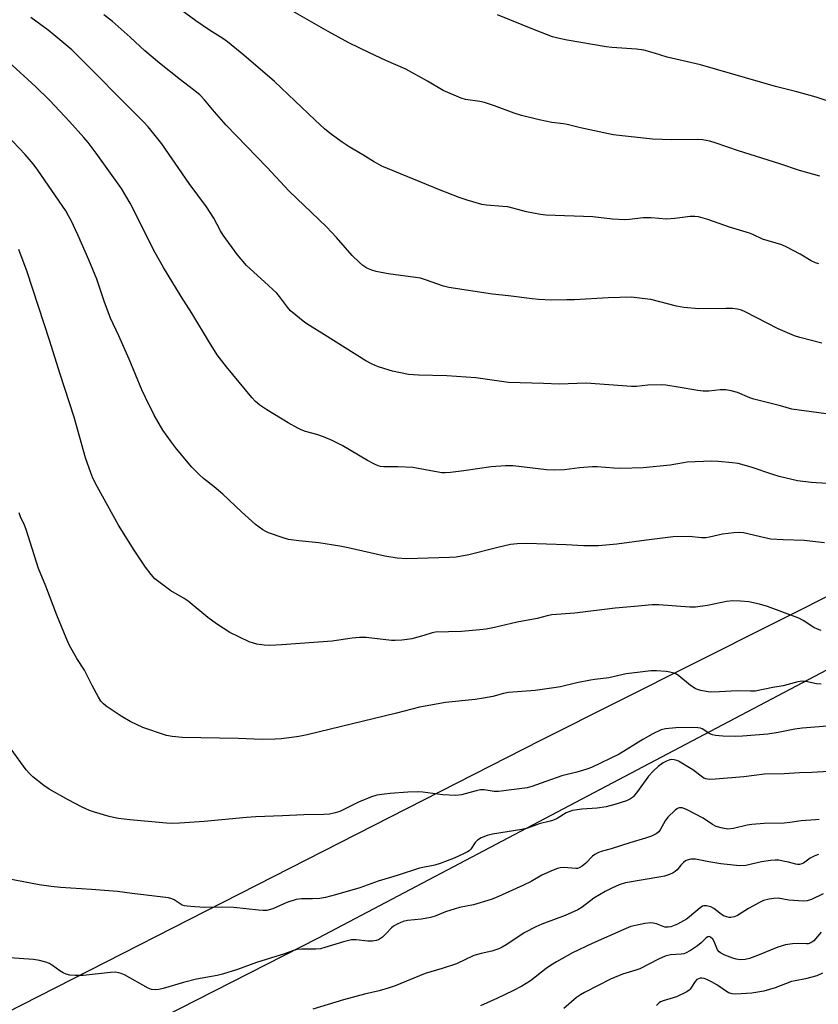
# Model space of a CAD drawing. Units: inches. Extents: x 1243770 to 1249770, y 573452 to 577452.
# Drawn here: x 1247289 to 1247537, y 575370 to 575675 of the extents above; entities that cross this region are included whole.
import ezdxf

# ---------------------------------------------------------------- set-up
doc = ezdxf.new("R2010")
doc.units = ezdxf.units.IN
doc.header["$MEASUREMENT"] = 0
doc.layers.add('NTRL-Farm Land', color=3, linetype='Continuous')
doc.layers.add('Undefined', color=1, linetype='Continuous')

msp = doc.modelspace()

# ---------------------------------------------------------------- linework, layer by layer
at = {"layer": 'NTRL-Farm Land'}
msp.add_lwpolyline([(1247904.84, 575688.56), (1247690.41, 575572.06), (1247450.48, 575451.62), (1247206.63, 575327.26), (1247137.33, 575288.64), (1247118.37, 575284.06), (1247109.21, 575292.55), (1247100.05, 575313.47), (1247096.76, 575348.79), (1247099.9, 575614.28), (1247113.49, 575886.31)], dxfattribs=at)
msp.add_polyline3d([(1247092.73, 575731.95, 0), (1247087.51, 575598.71, 0), (1247081.25, 575431.11, 0), (1247068.63, 575283.6, 0), (1247067.64, 575262.78, 0), (1247075.05, 575245.86, 0), (1247082.98, 575242.69, 0), (1247236.27, 575316.26, 0), (1247381.62, 575390.35, 0), (1247579.31, 575494.6, 0), (1247783.86, 575598.32, 0), (1247953.53, 575683, 0)], dxfattribs=at)
at = {"layer": 'Undefined'}
for points, elevation in [([(1247536.83, 575599.53), (1247535.76, 575599.83), (1247534.48, 575600.44), (1247531.01, 575602.51), (1247526.91, 575604.65), (1247525.34, 575605.38), (1247519.41, 575607.14), (1247516.35, 575608.57), (1247515.28, 575608.99), (1247509.11, 575610.94), (1247502.41, 575613.32), (1247499.46, 575614.1), (1247498.35, 575614.25), (1247496.93, 575614.25), (1247492.14, 575613.59), (1247489.55, 575613.41), (1247484.86, 575613.77), (1247482.31, 575613.84), (1247478.06, 575613.24), (1247476.62, 575613.17), (1247472.85, 575613.35), (1247466.7, 575614.09), (1247452.18, 575614.6), (1247450.45, 575614.85), (1247446.17, 575615.7), (1247440.31, 575617.16), (1247438.76, 575617.35), (1247433.78, 575617.75), (1247432.33, 575617.96), (1247427.76, 575619.28), (1247425.21, 575620.1), (1247419.11, 575622.47), (1247401.23, 575629.87), (1247398.65, 575631.31), (1247395.4, 575633.35), (1247391.09, 575635.78), (1247388.91, 575637.25), (1247385.61, 575639.67), (1247383.43, 575641.46), (1247380.55, 575644.06), (1247367.98, 575656.1), (1247358.41, 575664.28), (1247353.37, 575668.45), (1247351.97, 575669.46), (1247347.85, 575672.02), (1247343.56, 575674.91), (1247332.73, 575683.03)], 706), ([(1247542.89, 575552.46), (1247528.48, 575554.39), (1247524.92, 575555.48), (1247516.71, 575557.51), (1247515.38, 575557.96), (1247511.59, 575559.54), (1247509.64, 575560.07), (1247507.95, 575560.41), (1247506.25, 575560.42), (1247502.69, 575560), (1247500.98, 575560.03), (1247499.27, 575560.25), (1247493.2, 575561.29), (1247489.36, 575561.81), (1247487.89, 575561.94), (1247483.82, 575561.88), (1247480.26, 575561.47), (1247478.7, 575561.41), (1247464.68, 575562.51), (1247456.25, 575562.2), (1247451.38, 575562.41), (1247440.61, 575562.64), (1247430.45, 575564.1), (1247421.4, 575564.71), (1247412.67, 575564.92), (1247409.49, 575565.19), (1247404.6, 575566.18), (1247402.15, 575566.9), (1247399.94, 575567.65), (1247398.09, 575568.46), (1247396.26, 575569.44), (1247383.46, 575577.52), (1247378.79, 575580.33), (1247377.36, 575581.33), (1247372.98, 575584.95), (1247372.04, 575586.02), (1247369.55, 575589.37), (1247368.65, 575590.4), (1247364.82, 575593.97), (1247359.24, 575599), (1247356.44, 575602.3), (1247352.06, 575608.4), (1247351.23, 575609.78), (1247349.17, 575613.67), (1247346.91, 575617.2), (1247341.52, 575624.44), (1247332.98, 575636.74), (1247331.38, 575638.85), (1247328.75, 575642.06), (1247327.37, 575643.58), (1247305.13, 575665.89), (1247299.55, 575670.62), (1247297.75, 575672.02), (1247292.4, 575675.93)], 702), ([(1247537.8, 575574.89), (1247530.95, 575576.7), (1247529.27, 575577.22), (1247524.21, 575579.35), (1247514.01, 575584.66), (1247512.8, 575585.16), (1247511.56, 575585.47), (1247510.07, 575585.62), (1247507.97, 575585.68), (1247499.57, 575585.55), (1247494.93, 575585.98), (1247492.67, 575586.34), (1247484.71, 575588.44), (1247482.05, 575588.8), (1247478.77, 575589.13), (1247471.52, 575589), (1247461.07, 575588.37), (1247458.69, 575588.3), (1247453.95, 575588.29), (1247449.84, 575588.46), (1247447.86, 575588.63), (1247440.58, 575589.57), (1247435.61, 575590.11), (1247422.04, 575592.2), (1247420.35, 575592.61), (1247414.81, 575594.58), (1247413.27, 575595.03), (1247403.25, 575596.46), (1247399.54, 575597.13), (1247398.16, 575597.51), (1247396.59, 575598.22), (1247395.38, 575598.96), (1247394.3, 575599.89), (1247392.05, 575602.07), (1247387.17, 575607.72), (1247384.1, 575610.99), (1247372.49, 575622.08), (1247365.58, 575629.54), (1247352.97, 575642.56), (1247349.35, 575646.65), (1247346.28, 575650.45), (1247344.84, 575651.91), (1247342.83, 575653.56), (1247338.77, 575656.63), (1247332.3, 575661.76), (1247327.77, 575665.65), (1247323.2, 575669.89), (1247317.6, 575674.78), (1247315.02, 575676.78)], 704), ([(1247537.19, 575626.68), (1247530.8, 575628.46), (1247524.7, 575630.54), (1247511.92, 575634.61), (1247504.63, 575637.08), (1247502.97, 575637.54), (1247500.77, 575637.98), (1247499.15, 575638.14), (1247491.25, 575637.99), (1247485.2, 575638.17), (1247473.05, 575639.56), (1247462.87, 575641.77), (1247458.81, 575642.79), (1247457.59, 575642.98), (1247454.03, 575643.34), (1247450.05, 575644.23), (1247444.56, 575645.59), (1247442.33, 575646.22), (1247436.18, 575648.55), (1247433.08, 575649.63), (1247431.71, 575649.92), (1247427.23, 575650.55), (1247425.85, 575650.91), (1247420.31, 575653.32), (1247415.39, 575656.25), (1247408.74, 575659.89), (1247402.53, 575662.62), (1247397.47, 575664.99), (1247391.04, 575668.14), (1247384.59, 575671.59), (1247373.08, 575678.23)], 708), ([(1247549.02, 575646.92), (1247536, 575651.23), (1247529.97, 575652.87), (1247523.35, 575654.54), (1247500.12, 575661.28), (1247489.78, 575663.61), (1247485.82, 575664.85), (1247482.53, 575665.78), (1247480.26, 575666.11), (1247472.63, 575666.64), (1247470.88, 575666.83), (1247458.76, 575668.94), (1247455.87, 575669.53), (1247454.22, 575670), (1247448.67, 575672.09), (1247437.17, 575676.76)], 710), ([(1247539.41, 575531.37), (1247534.43, 575531.69), (1247530.24, 575532.18), (1247524.51, 575533.56), (1247522.53, 575534.14), (1247515.8, 575536.42), (1247511.76, 575537.51), (1247510.01, 575537.79), (1247505.57, 575538.19), (1247503.49, 575538.23), (1247496, 575537.95), (1247494.83, 575537.8), (1247490.69, 575536.99), (1247482.39, 575536.18), (1247475.46, 575535.95), (1247473.26, 575536.06), (1247468.04, 575536.49), (1247466.59, 575536.52), (1247462.56, 575536.25), (1247457.89, 575535.61), (1247454.7, 575535.47), (1247452.38, 575535.56), (1247442, 575536.81), (1247439.67, 575536.87), (1247435.23, 575536.55), (1247426.69, 575535.29), (1247422.59, 575534.76), (1247420.91, 575534.64), (1247419.84, 575534.69), (1247418.7, 575534.85), (1247410.91, 575536.3), (1247406.28, 575536.54), (1247401.93, 575536.5), (1247400.87, 575536.65), (1247400.11, 575536.87), (1247398.82, 575537.45), (1247396.81, 575538.49), (1247388.95, 575543.16), (1247385.84, 575544.72), (1247383.2, 575545.84), (1247381.06, 575546.53), (1247377.63, 575547.48), (1247376.25, 575547.99), (1247375.21, 575548.47), (1247372.25, 575550.16), (1247365.59, 575554.19), (1247363.45, 575555.67), (1247362.12, 575556.75), (1247360.98, 575558.01), (1247353.03, 575567.52), (1247350.23, 575571.31), (1247347.76, 575575.11), (1247342.29, 575584.16), (1247338.99, 575589.4), (1247333.55, 575598.33), (1247330.88, 575603.17), (1247323.17, 575618.35), (1247320.52, 575622.9), (1247312.67, 575633.81), (1247310.16, 575637.15), (1247308.85, 575638.73), (1247304.4, 575643.73), (1247298.24, 575650.16), (1247293.94, 575654.4), (1247285.34, 575662.29)], 700), ([(1247538.62, 575512.89), (1247532.32, 575513.64), (1247525.74, 575513.88), (1247521.9, 575514.12), (1247520.48, 575514.39), (1247514.85, 575515.77), (1247513.42, 575516.04), (1247512.27, 575516.15), (1247510.49, 575516.03), (1247506.92, 575515.62), (1247502.94, 575514.69), (1247501.82, 575514.53), (1247500.43, 575514.51), (1247496.63, 575514.85), (1247491.69, 575514.76), (1247483.38, 575513.81), (1247474.22, 575512.57), (1247468.46, 575512.03), (1247463.95, 575511.96), (1247458.47, 575512.3), (1247446.2, 575512.77), (1247443.25, 575512.64), (1247441.23, 575512.37), (1247437.27, 575511.48), (1247428.3, 575509.17), (1247424.32, 575508.53), (1247422.3, 575508.36), (1247409.06, 575507.97), (1247406.03, 575508.16), (1247402.19, 575508.78), (1247390.84, 575511.4), (1247388.19, 575511.9), (1247381.68, 575512.94), (1247375.52, 575513.52), (1247372.31, 575513.98), (1247370.61, 575514.45), (1247366.13, 575516.07), (1247365.05, 575516.54), (1247364.33, 575516.96), (1247362.05, 575518.6), (1247357.71, 575522.57), (1247351.92, 575528.07), (1247349.24, 575530.32), (1247345.97, 575532.86), (1247344.68, 575534.02), (1247342.31, 575536.46), (1247337.59, 575542.09), (1247336.01, 575544.16), (1247333.34, 575547.89), (1247330.63, 575552.6), (1247327.9, 575558.06), (1247326.84, 575560.38), (1247322.85, 575569.92), (1247319.64, 575577.18), (1247317.11, 575582.69), (1247315.12, 575587.94), (1247312.83, 575594.78), (1247310.39, 575600.78), (1247306.96, 575608.54), (1247304.88, 575612.94), (1247304.11, 575614.44), (1247303.18, 575615.97), (1247294.54, 575628.6), (1247293.13, 575630.51), (1247290.64, 575633.43), (1247284.88, 575639.46)], 698), ([(1247537.52, 575485.76), (1247536.39, 575486.12), (1247535.32, 575486.61), (1247531.93, 575488.87), (1247530.66, 575489.56), (1247520.95, 575493.19), (1247518.45, 575493.86), (1247515.1, 575494.61), (1247512.5, 575494.84), (1247510.2, 575494.92), (1247508.23, 575494.77), (1247502.28, 575493.49), (1247498.53, 575493.01), (1247496.79, 575493.01), (1247487.18, 575493.68), (1247485.14, 575493.72), (1247479.7, 575493.13), (1247473.67, 575492.7), (1247461.12, 575491.14), (1247454.01, 575490.55), (1247452.56, 575490.3), (1247449.46, 575489.5), (1247443.29, 575488.29), (1247436.21, 575486.66), (1247433.67, 575486.17), (1247431.63, 575485.91), (1247426.01, 575485.41), (1247417.96, 575485.23), (1247416.9, 575485), (1247414.33, 575484.15), (1247410.56, 575483.18), (1247409.11, 575482.89), (1247407.42, 575482.72), (1247405.43, 575482.58), (1247404.27, 575482.61), (1247396.37, 575483.51), (1247394.37, 575483.58), (1247392.1, 575483.38), (1247385.86, 575482.46), (1247370.29, 575481.3), (1247366.55, 575481.1), (1247364.8, 575481.22), (1247362.47, 575481.53), (1247361.41, 575481.79), (1247360.12, 575482.24), (1247354.16, 575485.06), (1247349.94, 575487.82), (1247347.27, 575489.71), (1247341.17, 575494.82), (1247339.94, 575495.63), (1247335.82, 575498.05), (1247330.85, 575501.8), (1247329.69, 575503.07), (1247327.97, 575505.36), (1247324.44, 575510.64), (1247319.54, 575518.37), (1247312.98, 575530.42), (1247311.65, 575533.03), (1247310.98, 575534.65), (1247309.38, 575539.36), (1247305.8, 575551.89), (1247301.44, 575565.31), (1247298.16, 575575.78), (1247291.27, 575596.99), (1247288.7, 575603.94)], 696), ([(1247537.52, 575469.04), (1247536.14, 575469.2), (1247532.82, 575469.92), (1247531.72, 575469.97), (1247530.35, 575469.76), (1247525.78, 575468.58), (1247522.56, 575468.03), (1247517.07, 575466.94), (1247515.67, 575466.88), (1247511.53, 575466.98), (1247506.07, 575466.67), (1247503.09, 575466.63), (1247501.92, 575466.76), (1247500.26, 575467.08), (1247499.18, 575467.38), (1247498.44, 575467.7), (1247497.03, 575468.63), (1247493.39, 575471.69), (1247492.65, 575472.13), (1247491.9, 575472.44), (1247490.59, 575472.83), (1247489.46, 575473.03), (1247486.48, 575473.19), (1247484.74, 575473.16), (1247481.37, 575472.84), (1247477.05, 575472.28), (1247471.68, 575471.07), (1247467.38, 575470.56), (1247465.96, 575470.31), (1247461.72, 575469.44), (1247456.68, 575468.27), (1247454.66, 575467.92), (1247448.87, 575467.06), (1247440.52, 575466.48), (1247439, 575466.17), (1247435.73, 575465.25), (1247432.82, 575464.72), (1247430.18, 575464.34), (1247421.04, 575463.35), (1247414.66, 575462.27), (1247412.96, 575461.91), (1247405.86, 575460.05), (1247378.07, 575453.38), (1247375.48, 575452.85), (1247370.17, 575452.12), (1247368.14, 575451.99), (1247364.11, 575451.9), (1247356.7, 575452.17), (1247339.3, 575452.52), (1247336.18, 575452.87), (1247334.48, 575453.18), (1247327.08, 575455.58), (1247323.19, 575457.52), (1247320.39, 575459.16), (1247315.76, 575462.22), (1247314.87, 575462.95), (1247314.14, 575463.8), (1247313.35, 575465.04), (1247311.36, 575468.71), (1247309, 575473.42), (1247306.67, 575477.07), (1247304.27, 575481.33), (1247303.32, 575483.42), (1247300.4, 575490.52), (1247296.98, 575499.47), (1247294.72, 575504.98), (1247290.91, 575517.08), (1247290.38, 575518.43), (1247289.18, 575521.02), (1247288.76, 575522.2)], 694), ([(1247539.48, 575456), (1247531.66, 575455.46), (1247529.43, 575455.1), (1247524.23, 575454.07), (1247521.06, 575453.59), (1247513.12, 575452.95), (1247511.09, 575452.88), (1247507.05, 575452.93), (1247505.89, 575452.99), (1247504.73, 575453.15), (1247503.87, 575453.36), (1247503.05, 575453.67), (1247500.66, 575455.22), (1247500.13, 575455.42), (1247499.34, 575455.56), (1247497.4, 575455.61), (1247492.46, 575455.53), (1247489.28, 575455.24), (1247487.92, 575454.85), (1247485.33, 575453.68), (1247482.23, 575451.87), (1247474.9, 575447.34), (1247466.28, 575443.2), (1247464.89, 575442.7), (1247461.76, 575441.78), (1247457.14, 575440.61), (1247452.17, 575438.91), (1247447.75, 575437.29), (1247446.38, 575436.87), (1247437.47, 575435.76), (1247436.15, 575435.8), (1247433.05, 575436.25), (1247431.92, 575436.26), (1247430.48, 575435.97), (1247425.95, 575434.78), (1247424.27, 575434.52), (1247420.15, 575434.78), (1247413.99, 575435.52), (1247412.52, 575435.62), (1247409.31, 575435.51), (1247403.8, 575435.16), (1247402.06, 575434.98), (1247399.75, 575434.6), (1247398.1, 575434.08), (1247394.07, 575432.47), (1247388.22, 575429.56), (1247386.8, 575429.1), (1247385.06, 575428.73), (1247383.28, 575428.63), (1247377.11, 575428.56), (1247370.43, 575428.21), (1247362.14, 575427.92), (1247359.26, 575427.72), (1247346.12, 575426.42), (1247338.5, 575425.89), (1247336.47, 575425.83), (1247334.47, 575425.93), (1247323.04, 575426.92), (1247319.61, 575427.37), (1247317.98, 575427.66), (1247316.68, 575427.99), (1247312.16, 575429.33), (1247310.57, 575429.91), (1247308.31, 575430.95), (1247303.95, 575433.2), (1247298.1, 575436.5), (1247296.42, 575437.64), (1247293.01, 575440.35), (1247291.94, 575441.37), (1247290.97, 575442.5), (1247286.3, 575448.95)], 692), ([(1247539.98, 575442), (1247534.64, 575441.68), (1247530.84, 575441.58), (1247526.11, 575441.28), (1247520.02, 575441.13), (1247513.54, 575440.31), (1247504.81, 575439.55), (1247502.84, 575439.49), (1247501.78, 575439.65), (1247501.18, 575439.91), (1247497.77, 575442.44), (1247493.33, 575445.13), (1247492.81, 575445.36), (1247492, 575445.58), (1247491.16, 575445.65), (1247490.61, 575445.59), (1247489.53, 575445.22), (1247488.57, 575444.66), (1247487.02, 575443.5), (1247485.56, 575442.21), (1247484.02, 575440.56), (1247480.62, 575435.81), (1247479.39, 575434.25), (1247478.99, 575433.86), (1247478.41, 575433.46), (1247477.12, 575432.88), (1247473.6, 575431.68), (1247470.91, 575430.98), (1247468.1, 575430.64), (1247463.32, 575430.32), (1247460.4, 575429.82), (1247459.27, 575429.5), (1247458.48, 575429.18), (1247455.64, 575427.43), (1247454.5, 575426.88), (1247453.44, 575426.55), (1247450.06, 575425.74), (1247446.41, 575424.34), (1247444.73, 575423.97), (1247435.63, 575422.48), (1247433.94, 575422.12), (1247432.05, 575421.42), (1247430.93, 575420.7), (1247430.21, 575419.97), (1247428.84, 575417.83), (1247428.33, 575417.32), (1247427.87, 575417.01), (1247426.6, 575416.37), (1247423.72, 575415.11), (1247419.34, 575413.42), (1247417.67, 575412.95), (1247413, 575411.96), (1247406, 575409.68), (1247400.13, 575407.9), (1247394.43, 575405.87), (1247386.91, 575403.68), (1247383.76, 575402.92), (1247382.03, 575402.6), (1247379.77, 575402.45), (1247376.31, 575402.47), (1247374.67, 575402.28), (1247371.84, 575401.34), (1247367.45, 575399.38), (1247365.54, 575398.88), (1247364.41, 575398.81), (1247362.97, 575398.89), (1247355.34, 575399.76), (1247351.87, 575399.87), (1247346.32, 575399.81), (1247343.25, 575399.94), (1247340.89, 575400.13), (1247340.03, 575400.28), (1247339.35, 575400.5), (1247338.68, 575400.89), (1247336.85, 575402.19), (1247336.14, 575402.5), (1247335.05, 575402.75), (1247323.83, 575404.07), (1247319.24, 575404.71), (1247311.21, 575405.37), (1247301.57, 575405.99), (1247298.7, 575406.31), (1247294.98, 575406.83), (1247285.28, 575408.65)], 690), ([(1247536.95, 575427.08), (1247535.78, 575426.92), (1247531.38, 575426.64), (1247527.8, 575426.1), (1247526.1, 575425.93), (1247519.9, 575425.83), (1247516.07, 575425.57), (1247514.61, 575425.35), (1247510.33, 575424.31), (1247508.65, 575424.1), (1247506.94, 575424.34), (1247505, 575424.9), (1247503.87, 575425.53), (1247500.94, 575427.54), (1247495.74, 575430.2), (1247494.44, 575430.7), (1247493.47, 575430.68), (1247493, 575430.5), (1247492.3, 575430.01), (1247489.94, 575427.78), (1247489.13, 575426.68), (1247487.64, 575423.86), (1247487.15, 575423.26), (1247486.38, 575422.63), (1247484.92, 575421.92), (1247483.06, 575421.26), (1247478.21, 575419.88), (1247472.36, 575417.94), (1247469.33, 575417.11), (1247468.29, 575416.73), (1247467.3, 575416.2), (1247466.61, 575415.71), (1247464.54, 575413.49), (1247463.41, 575412.62), (1247462.46, 575412.05), (1247461.96, 575411.87), (1247461.47, 575411.82), (1247457.72, 575412.14), (1247456.58, 575412.11), (1247455.74, 575411.92), (1247454.39, 575411.39), (1247450.92, 575409.82), (1247447.59, 575407.87), (1247445, 575406.59), (1247436.53, 575402.81), (1247435.18, 575402.28), (1247429.75, 575400.63), (1247425.41, 575399.72), (1247424, 575399.35), (1247420.99, 575398.37), (1247417.76, 575397.12), (1247416.39, 575396.71), (1247413.59, 575396.12), (1247409.25, 575395.69), (1247407.87, 575395.38), (1247406.07, 575394.63), (1247404.85, 575393.97), (1247404.22, 575393.45), (1247402.54, 575391.6), (1247401.44, 575390.6), (1247400.24, 575389.76), (1247399.46, 575389.48), (1247398.34, 575389.32), (1247396.9, 575389.27), (1247393.28, 575389.76), (1247391.85, 575389.74), (1247389.34, 575389.15), (1247383.56, 575387.31), (1247382.2, 575386.94), (1247380.81, 575386.82), (1247376.44, 575386.86), (1247375.01, 575386.7), (1247373.89, 575386.41), (1247371.04, 575385.42), (1247362.38, 575382.72), (1247356.44, 575380.56), (1247351.85, 575379.06), (1247350.14, 575378.66), (1247343.76, 575377.54), (1247339.7, 575376.52), (1247333.43, 575374.67), (1247332.08, 575374.36), (1247330.96, 575374.25), (1247329.81, 575374.33), (1247328.73, 575374.7), (1247321.43, 575378.84), (1247320.41, 575379.32), (1247319.63, 575379.54), (1247318.56, 575379.65), (1247317.11, 575379.59), (1247308.61, 575378.68), (1247306.13, 575378.66), (1247304.43, 575378.81), (1247303.32, 575379.07), (1247302.36, 575379.48), (1247301.4, 575380.1), (1247299.09, 575381.8), (1247298.12, 575382.39), (1247297.02, 575382.81), (1247295.01, 575383.35), (1247293.24, 575383.6), (1247284.3, 575384.27)], 688), ([(1247536.7, 575416.21), (1247535.62, 575415.81), (1247534.1, 575415.03), (1247532.04, 575413.54), (1247531.55, 575413.33), (1247530.79, 575413.13), (1247530.27, 575413.09), (1247529.7, 575413.17), (1247527.44, 575413.84), (1247525.78, 575414.19), (1247524.38, 575414.42), (1247523.26, 575414.48), (1247521.85, 575414.36), (1247519.03, 575413.95), (1247514.2, 575412.85), (1247512.27, 575412.74), (1247506.42, 575413.27), (1247502.7, 575413.9), (1247498.54, 575414.73), (1247497.09, 575414.73), (1247495.97, 575414.5), (1247495.48, 575414.26), (1247494.82, 575413.72), (1247494.02, 575412.88), (1247492.91, 575411.5), (1247492.3, 575410.9), (1247491.6, 575410.48), (1247490.56, 575410.05), (1247488.94, 575409.52), (1247487.83, 575409.26), (1247476.87, 575407.37), (1247474.93, 575406.79), (1247472.64, 575405.8), (1247470.58, 575404.73), (1247467.05, 575402.67), (1247463.38, 575399.91), (1247462.02, 575399.03), (1247458.14, 575397.27), (1247450.9, 575394.57), (1247449.01, 575393.75), (1247445.66, 575391.99), (1247439.79, 575388.14), (1247438.55, 575387.42), (1247437.52, 575386.97), (1247435.4, 575386.24), (1247432.05, 575385.52), (1247429.85, 575384.85), (1247424.39, 575382.32), (1247419.95, 575380.83), (1247414.67, 575379.29), (1247405.39, 575375.45), (1247403.25, 575374.69), (1247400.39, 575373.92), (1247395.84, 575372.83), (1247389.35, 575371.09), (1247379.91, 575368.19)], 686), ([(1247538.22, 575404.05), (1247534.54, 575402.28), (1247533.2, 575401.83), (1247532.09, 575401.75), (1247527.5, 575402.07), (1247524.24, 575402.63), (1247522.86, 575402.58), (1247521.44, 575402.36), (1247519.71, 575401.89), (1247518.6, 575401.47), (1247514.98, 575399.44), (1247511.65, 575397.28), (1247510.64, 575396.88), (1247509.57, 575396.71), (1247509.03, 575396.71), (1247508.26, 575396.83), (1247507.27, 575397.22), (1247506.1, 575397.98), (1247504.3, 575399.41), (1247503.31, 575399.95), (1247501.97, 575400.32), (1247501.19, 575400.32), (1247500.7, 575400.14), (1247500.02, 575399.68), (1247496.69, 575396.82), (1247495.76, 575396.12), (1247493.01, 575394.6), (1247490.92, 575393.78), (1247490.09, 575393.63), (1247489.09, 575393.68), (1247486.5, 575394.67), (1247485.42, 575394.94), (1247484.61, 575395.03), (1247482.87, 575394.81), (1247478.54, 575393.82), (1247476.37, 575392.96), (1247466.54, 575388.62), (1247460.41, 575385.67), (1247455.48, 575382.95), (1247453.59, 575381.8), (1247452.22, 575380.82), (1247447.37, 575377.04), (1247444.72, 575375.35), (1247441.91, 575373.89), (1247437.19, 575371.6), (1247431.87, 575369.3)], 684), ([(1247537.56, 575392.09), (1247535.25, 575389.46), (1247534.34, 575388.78), (1247533.53, 575388.51), (1247532.98, 575388.44), (1247530.44, 575388.57), (1247528.71, 575388.54), (1247526.52, 575388.13), (1247524.08, 575387.42), (1247517.79, 575384.83), (1247515.37, 575383.95), (1247514.03, 575383.6), (1247512.52, 575383.52), (1247511.18, 575383.73), (1247510.11, 575384.03), (1247507.64, 575385.02), (1247506.36, 575385.69), (1247505.94, 575386.03), (1247505.45, 575386.64), (1247504.33, 575389.2), (1247503.91, 575389.9), (1247503.22, 575390.58), (1247502.84, 575390.72), (1247502.44, 575390.67), (1247501.9, 575390.32), (1247500.31, 575388.83), (1247499.17, 575387.9), (1247496.98, 575386.47), (1247495.49, 575385.62), (1247494.97, 575385.42), (1247494.11, 575385.26), (1247490.78, 575385.11), (1247489.21, 575384.67), (1247487.14, 575383.77), (1247481.31, 575380.78), (1247480.05, 575380.33), (1247475.9, 575379.11), (1247472.19, 575377.57), (1247464.16, 575373.4), (1247462.9, 575372.69), (1247461.62, 575371.81), (1247457.76, 575368.38)], 682), ([(1247538.01, 575379.34), (1247536.2, 575378.54), (1247532.75, 575377.61), (1247529.46, 575377.03), (1247528.33, 575376.75), (1247523.28, 575374.8), (1247519.8, 575373.78), (1247516.09, 575373.23), (1247511.08, 575372.86), (1247509.93, 575372.93), (1247508.83, 575373.33), (1247505.24, 575375.74), (1247503.55, 575376.7), (1247502.06, 575377.43), (1247501.29, 575377.69), (1247500.52, 575377.83), (1247500.02, 575377.81), (1247499.51, 575377.66), (1247499.03, 575377.4), (1247498.45, 575376.84), (1247496.95, 575374.46), (1247496.62, 575374.11), (1247495.92, 575373.6), (1247492.71, 575372.05), (1247488.55, 575370.79), (1247487.76, 575370.48), (1247487.27, 575370.18), (1247486.5, 575369.35)], 680)]:
    msp.add_lwpolyline(points, dxfattribs=dict(at, elevation=elevation))

doc.saveas('drawing.dxf')
